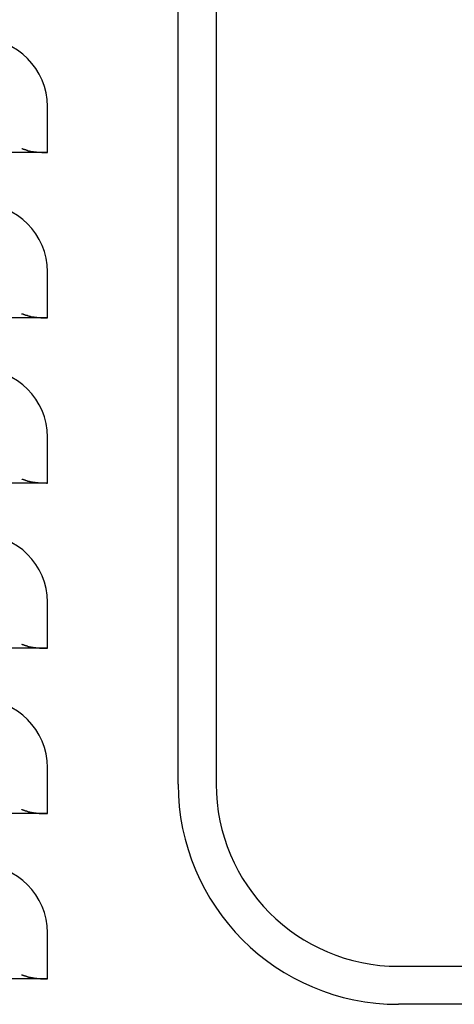
# Model space of a CAD drawing. Extents: x 44 to 174, y 158 to 245.
# Drawn here: x 136 to 138, y 173 to 177 of the extents above; entities that cross this region are included whole.
import ezdxf

# ---------------------------------------------------------------- set-up
doc = ezdxf.new("R2010")
doc.units = 0
doc.layers.add('WARSTWA_1', color=160, linetype='Continuous')

# ---------------------------------------------------------------- blocks, each defined once
blk = doc.blocks.new('AI9-BLK45')
at = {"layer": 'WARSTWA_1', "color": 250}
for p, q in [((-13.5344, -13.3541), (-13.5344, -9.6175)), ((-13.4056, -9.6175), (-13.4056, -13.3541)), ((-13.9761, -11.2188), (-13.9761, -11.0631)), ((-13.9761, -11.2188), (-15.7675, -11.2188)), ((-13.9761, -11.7776), (-13.9761, -11.6219)), ((-13.9761, -11.7776), (-15.7675, -11.7776)), ((-13.9761, -12.3367), (-13.9761, -12.1807)), ((-13.9761, -12.3367), (-15.7675, -12.3367)), ((-13.9761, -12.8952), (-13.9761, -12.7394)), ((-13.9761, -12.8952), (-15.7675, -12.8952)), ((-13.9761, -13.454), (-13.9761, -13.2986)), ((-13.9761, -13.454), (-15.7679, -13.454)), ((-13.9761, -14.0128), (-13.9761, -13.857)), ((-12.7899, -13.9704), (-11.3774, -13.9704)), ((-13.9761, -14.0128), (-15.7679, -14.0128)), ((-11.3774, -14.0989), (-12.7899, -14.0989))]:
    blk.add_line(p, q, dxfattribs=at)
for points in [[(-13.9761, -11.0631), (-13.9761, -10.9366), (-14.0787, -10.834), (-14.2055, -10.834)], [(-13.9761, -11.6219), (-13.9761, -11.4954), (-14.0787, -11.3924), (-14.2055, -11.3924)], [(-13.9761, -12.1807), (-13.9761, -12.0542), (-14.0787, -11.9516), (-14.2055, -11.9516)], [(-13.9761, -12.7394), (-13.9761, -12.613), (-14.0787, -12.5103), (-14.2055, -12.5103)], [(-13.9761, -13.2986), (-13.9761, -13.1718), (-14.0787, -13.0688), (-14.2055, -13.0688)], [(-13.5344, -13.3541), (-13.5344, -13.7654), (-13.2013, -14.0989), (-12.7899, -14.0989)], [(-13.4056, -13.3541), (-13.4056, -13.6937), (-13.1296, -13.9704), (-12.7899, -13.9704)], [(-13.9761, -13.857), (-13.9761, -13.7309), (-14.0787, -13.6272), (-14.2055, -13.6272)]]:
    blk.add_open_spline(points, degree=3, dxfattribs=at)
for points in [[(-14.0436, -11.2119), (-14.0436, -11.2119), (-14.0443, -11.2119), (-14.0443, -11.2119), (-14.0443, -11.2119), (-14.0446, -11.2115), (-14.045, -11.2115), (-14.0453, -11.2115), (-14.0453, -11.2115), (-14.0457, -11.2115), (-14.046, -11.2115), (-14.0463, -11.2115), (-14.0463, -11.2115), (-14.0467, -11.2112), (-14.0467, -11.2112), (-14.0474, -11.2112), (-14.0474, -11.2112), (-14.0477, -11.2112), (-14.0477, -11.2112), (-14.0477, -11.2112), (-14.0488, -11.2102), (-14.0488, -11.2102), (-14.0491, -11.2102), (-14.0494, -11.2102), (-14.0494, -11.2102), (-14.0498, -11.2102), (-14.0501, -11.2102), (-14.0501, -11.2102), (-14.0505, -11.2102), (-14.0508, -11.2102), (-14.0508, -11.2102), (-14.0512, -11.2102), (-14.0515, -11.2102), (-14.0515, -11.2095), (-14.0519, -11.2095), (-14.0519, -11.2095), (-14.0522, -11.2095), (-14.0522, -11.2095), (-14.0525, -11.2095), (-14.0532, -11.2095), (-14.0532, -11.2088), (-14.0536, -11.2088), (-14.0536, -11.2088), (-14.0546, -11.2088), (-14.0546, -11.2088), (-14.0546, -11.2088), (-14.0546, -11.2088), (-14.0553, -11.2084), (-14.0553, -11.2084), (-14.0553, -11.2084), (-14.056, -11.2084), (-14.056, -11.2084), (-14.0563, -11.2084), (-14.0563, -11.2084), (-14.0563, -11.2081), (-14.0567, -11.2081), (-14.057, -11.2081), (-14.057, -11.2081), (-14.0574, -11.2081), (-14.0574, -11.2081), (-14.0574, -11.2081), (-14.0577, -11.2081), (-14.0577, -11.2074), (-14.0584, -11.2074), (-14.0584, -11.2074), (-14.0584, -11.2074), (-14.0587, -11.2074), (-14.0587, -11.2074), (-14.0591, -11.2074), (-14.0594, -11.2071), (-14.0594, -11.2071), (-14.0594, -11.2071), (-14.0594, -11.2071), (-14.0598, -11.2071), (-14.0605, -11.2071), (-14.0605, -11.2071), (-14.0605, -11.206), (-14.0608, -11.206), (-14.0612, -11.206), (-14.0612, -11.206), (-14.0615, -11.206), (-14.0622, -11.2057), (-14.0622, -11.2057), (-14.0629, -11.2053), (-14.0629, -11.2053)], [(-14.0436, -11.2119), (-14.0436, -11.2119), (-14.0419, -11.2129), (-14.0419, -11.2129), (-14.0412, -11.2129), (-14.0401, -11.2129), (-14.0401, -11.2133), (-14.0395, -11.2133), (-14.0388, -11.2133), (-14.0384, -11.2133), (-14.0377, -11.214), (-14.037, -11.214), (-14.036, -11.214), (-14.0357, -11.214), (-14.0353, -11.2143), (-14.0346, -11.2143), (-14.0336, -11.2143), (-14.0333, -11.2143), (-14.0329, -11.2143), (-14.0322, -11.215), (-14.0312, -11.215), (-14.0308, -11.215), (-14.0302, -11.215), (-14.0295, -11.2153), (-14.0288, -11.2153), (-14.0281, -11.2153), (-14.0274, -11.2153), (-14.0267, -11.2153), (-14.0264, -11.2157), (-14.0257, -11.2157), (-14.0243, -11.2157), (-14.0236, -11.2164), (-14.0226, -11.2164), (-14.0222, -11.2164), (-14.0215, -11.2164), (-14.0208, -11.2164), (-14.0202, -11.2164), (-14.0195, -11.2167), (-14.0188, -11.2167), (-14.0177, -11.2167), (-14.0171, -11.2167), (-14.0164, -11.2167), (-14.0157, -11.2167), (-14.015, -11.2167), (-14.0143, -11.2171), (-14.0136, -11.2171), (-14.0126, -11.2171), (-14.0115, -11.2171), (-14.0112, -11.2171), (-14.0105, -11.2171), (-14.0095, -11.2171), (-14.0088, -11.2177), (-14.0081, -11.2177), (-14.0074, -11.2177), (-14.0064, -11.2177), (-14.0053, -11.2177), (-14.0047, -11.2177), (-14.004, -11.2177), (-14.0033, -11.2177), (-14.0026, -11.2181), (-14.0016, -11.2181), (-14.0002, -11.2181), (-13.9995, -11.2181), (-13.9988, -11.2181), (-13.9981, -11.2181), (-13.9967, -11.2181), (-13.9967, -11.2181), (-13.9954, -11.2181), (-13.994, -11.2181), (-13.9933, -11.2188), (-13.9926, -11.2188), (-13.9919, -11.2188), (-13.9912, -11.2188), (-13.9902, -11.2188), (-13.9898, -11.2188), (-13.9892, -11.2188), (-13.9878, -11.2188), (-13.9871, -11.2188), (-13.9861, -11.2188), (-13.9847, -11.2188), (-13.9833, -11.2188), (-13.9816, -11.2188), (-13.9799, -11.2188), (-13.9781, -11.2188), (-13.9761, -11.2188)], [(-14.0436, -11.7703), (-14.0436, -11.7703), (-14.0443, -11.7703), (-14.0443, -11.7703), (-14.0443, -11.7703), (-14.0446, -11.7703), (-14.045, -11.7703), (-14.0453, -11.77), (-14.0453, -11.77), (-14.0457, -11.77), (-14.046, -11.77), (-14.0463, -11.77), (-14.0463, -11.77), (-14.0467, -11.77), (-14.0467, -11.77), (-14.0474, -11.7693), (-14.0474, -11.7693), (-14.0477, -11.7693), (-14.0477, -11.7693), (-14.0477, -11.7693), (-14.0488, -11.7693), (-14.0488, -11.7693), (-14.0491, -11.7693), (-14.0494, -11.7693), (-14.0494, -11.7693), (-14.0498, -11.769), (-14.0501, -11.769), (-14.0501, -11.769), (-14.0505, -11.769), (-14.0508, -11.769), (-14.0508, -11.769), (-14.0512, -11.769), (-14.0515, -11.7686), (-14.0515, -11.7686), (-14.0519, -11.7686), (-14.0519, -11.7686), (-14.0522, -11.7686), (-14.0525, -11.7679), (-14.0525, -11.7679), (-14.0532, -11.7679), (-14.0532, -11.7679), (-14.0536, -11.7679), (-14.0536, -11.7679), (-14.0546, -11.7679), (-14.0546, -11.7679), (-14.0546, -11.7676), (-14.0546, -11.7676), (-14.0553, -11.7676), (-14.0553, -11.7676), (-14.0553, -11.7676), (-14.056, -11.7676), (-14.056, -11.7676), (-14.0563, -11.7669), (-14.0563, -11.7669), (-14.0563, -11.7669), (-14.0567, -11.7669), (-14.057, -11.7669), (-14.057, -11.7669), (-14.0574, -11.7669), (-14.0574, -11.7666), (-14.0574, -11.7666), (-14.0577, -11.7666), (-14.0577, -11.7666), (-14.0584, -11.7666), (-14.0584, -11.7666), (-14.0584, -11.7666), (-14.0587, -11.7655), (-14.0587, -11.7655), (-14.0591, -11.7655), (-14.0591, -11.7655), (-14.0594, -11.7655), (-14.0594, -11.7655), (-14.0594, -11.7655), (-14.0598, -11.7652), (-14.0605, -11.7652), (-14.0605, -11.7652), (-14.0605, -11.7652), (-14.0608, -11.7652), (-14.0612, -11.7652), (-14.0612, -11.7648), (-14.0615, -11.7648), (-14.0622, -11.7648), (-14.0622, -11.7648), (-14.0629, -11.7641), (-14.0629, -11.7641)], [(-14.0436, -11.7703), (-14.0436, -11.7703), (-14.0419, -11.7707), (-14.0419, -11.7707), (-14.0412, -11.7707), (-14.0401, -11.7714), (-14.0401, -11.7714), (-14.0395, -11.7714), (-14.0388, -11.7714), (-14.0384, -11.7724), (-14.0377, -11.7724), (-14.037, -11.7724), (-14.036, -11.7724), (-14.0357, -11.7724), (-14.0353, -11.7724), (-14.0346, -11.7724), (-14.0336, -11.7724), (-14.0333, -11.7731), (-14.0329, -11.7731), (-14.0322, -11.7731), (-14.0312, -11.7738), (-14.0308, -11.7738), (-14.0302, -11.7738), (-14.0295, -11.7738), (-14.0288, -11.7738), (-14.0281, -11.7745), (-14.0274, -11.7745), (-14.0267, -11.7745), (-14.0264, -11.7745), (-14.0257, -11.7745), (-14.0243, -11.7748), (-14.0236, -11.7748), (-14.0226, -11.7748), (-14.0222, -11.7748), (-14.0215, -11.7748), (-14.0208, -11.7755), (-14.0202, -11.7755), (-14.0195, -11.7755), (-14.0188, -11.7755), (-14.0177, -11.7755), (-14.0171, -11.7755), (-14.0164, -11.7759), (-14.0157, -11.7759), (-14.015, -11.7759), (-14.0143, -11.7759), (-14.0136, -11.7759), (-14.0126, -11.7759), (-14.0115, -11.7762), (-14.0112, -11.7762), (-14.0105, -11.7762), (-14.0095, -11.7762), (-14.0088, -11.7762), (-14.0081, -11.7762), (-14.0074, -11.7762), (-14.0064, -11.7769), (-14.0053, -11.7769), (-14.0047, -11.7769), (-14.004, -11.7769), (-14.0033, -11.7769), (-14.0026, -11.7769), (-14.0016, -11.7769), (-14.0002, -11.7769), (-13.9995, -11.7772), (-13.9988, -11.7772), (-13.9981, -11.7772), (-13.9967, -11.7772), (-13.9967, -11.7772), (-13.9954, -11.7772), (-13.994, -11.7772), (-13.9933, -11.7772), (-13.9926, -11.7772), (-13.9919, -11.7772), (-13.9912, -11.7772), (-13.9902, -11.7772), (-13.9898, -11.7772), (-13.9892, -11.7776), (-13.9878, -11.7776), (-13.9871, -11.7776), (-13.9861, -11.7776), (-13.9847, -11.7776), (-13.9833, -11.7776), (-13.9816, -11.7776), (-13.9799, -11.7776), (-13.9781, -11.7776), (-13.9761, -11.7776)], [(-14.0436, -12.3295), (-14.0436, -12.3295), (-14.0443, -12.3295), (-14.0443, -12.3295), (-14.0443, -12.3291), (-14.0446, -12.3291), (-14.045, -12.3291), (-14.0453, -12.3291), (-14.0453, -12.3291), (-14.0457, -12.3291), (-14.046, -12.3291), (-14.0463, -12.3291), (-14.0463, -12.3284), (-14.0467, -12.3284), (-14.0467, -12.3284), (-14.0474, -12.3284), (-14.0474, -12.3284), (-14.0477, -12.3284), (-14.0477, -12.3284), (-14.0477, -12.3284), (-14.0488, -12.3281), (-14.0488, -12.3281), (-14.0491, -12.3281), (-14.0494, -12.3281), (-14.0494, -12.3281), (-14.0498, -12.3281), (-14.0501, -12.3281), (-14.0501, -12.3274), (-14.0505, -12.3274), (-14.0508, -12.3274), (-14.0508, -12.3274), (-14.0512, -12.3274), (-14.0515, -12.3274), (-14.0515, -12.3274), (-14.0519, -12.3271), (-14.0519, -12.3271), (-14.0522, -12.3271), (-14.0522, -12.3271), (-14.0525, -12.3271), (-14.0532, -12.3271), (-14.0532, -12.3271), (-14.0536, -12.3271), (-14.0536, -12.3264), (-14.0546, -12.3264), (-14.0546, -12.3264), (-14.0546, -12.3264), (-14.0546, -12.3264), (-14.0553, -12.326), (-14.0553, -12.326), (-14.0553, -12.326), (-14.056, -12.326), (-14.056, -12.326), (-14.0563, -12.326), (-14.0563, -12.326), (-14.0563, -12.3257), (-14.0567, -12.3257), (-14.057, -12.3257), (-14.057, -12.3257), (-14.0574, -12.3257), (-14.0574, -12.3257), (-14.0574, -12.3257), (-14.0577, -12.3247), (-14.0577, -12.3247), (-14.0584, -12.3247), (-14.0584, -12.3247), (-14.0584, -12.3247), (-14.0587, -12.3247), (-14.0587, -12.3247), (-14.0591, -12.3243), (-14.0591, -12.3243), (-14.0594, -12.3243), (-14.0594, -12.3243), (-14.0594, -12.3243), (-14.0598, -12.3243), (-14.0605, -12.3243), (-14.0605, -12.3243), (-14.0605, -12.3243), (-14.0608, -12.324), (-14.0612, -12.324), (-14.0612, -12.324), (-14.0615, -12.324), (-14.0622, -12.3233), (-14.0622, -12.3233), (-14.0629, -12.3233), (-14.0629, -12.3229)], [(-14.0436, -12.3295), (-14.0436, -12.3295), (-14.0419, -12.3298), (-14.0419, -12.3298), (-14.0412, -12.3298), (-14.0401, -12.3298), (-14.0401, -12.3305), (-14.0395, -12.3305), (-14.0388, -12.3305), (-14.0384, -12.3305), (-14.0377, -12.3305), (-14.037, -12.3309), (-14.036, -12.3309), (-14.0357, -12.3309), (-14.0353, -12.3309), (-14.0346, -12.3312), (-14.0336, -12.3312), (-14.0333, -12.3312), (-14.0329, -12.3322), (-14.0322, -12.3322), (-14.0312, -12.3322), (-14.0308, -12.3322), (-14.0302, -12.3326), (-14.0295, -12.3326), (-14.0288, -12.3326), (-14.0281, -12.3326), (-14.0274, -12.3326), (-14.0267, -12.3329), (-14.0264, -12.3329), (-14.0257, -12.3329), (-14.0243, -12.3329), (-14.0236, -12.3329), (-14.0226, -12.3336), (-14.0222, -12.3336), (-14.0215, -12.3336), (-14.0208, -12.3336), (-14.0202, -12.3336), (-14.0195, -12.334), (-14.0188, -12.334), (-14.0177, -12.334), (-14.0171, -12.334), (-14.0164, -12.334), (-14.0157, -12.334), (-14.015, -12.334), (-14.0143, -12.334), (-14.0136, -12.3346), (-14.0126, -12.3346), (-14.0115, -12.3346), (-14.0112, -12.3346), (-14.0105, -12.3346), (-14.0095, -12.3346), (-14.0088, -12.3346), (-14.0081, -12.3353), (-14.0074, -12.3353), (-14.0064, -12.3353), (-14.0053, -12.3353), (-14.0047, -12.3353), (-14.004, -12.3353), (-14.0033, -12.3353), (-14.0026, -12.3353), (-14.0016, -12.336), (-14.0002, -12.336), (-13.9995, -12.336), (-13.9988, -12.336), (-13.9981, -12.336), (-13.9967, -12.336), (-13.9967, -12.336), (-13.9954, -12.336), (-13.994, -12.336), (-13.9933, -12.336), (-13.9926, -12.336), (-13.9919, -12.336), (-13.9912, -12.336), (-13.9902, -12.336), (-13.9898, -12.336), (-13.9892, -12.336), (-13.9878, -12.336), (-13.9871, -12.336), (-13.9861, -12.336), (-13.9847, -12.336), (-13.9833, -12.336), (-13.9816, -12.336), (-13.9799, -12.3367), (-13.9781, -12.3367), (-13.9761, -12.3367)], [(-14.0436, -12.8879), (-14.0436, -12.8879), (-14.0443, -12.8879), (-14.0443, -12.8879), (-14.0443, -12.8879), (-14.0446, -12.8879), (-14.045, -12.8879), (-14.0453, -12.8876), (-14.0453, -12.8876), (-14.0457, -12.8876), (-14.046, -12.8876), (-14.0463, -12.8876), (-14.0463, -12.8876), (-14.0467, -12.8876), (-14.0467, -12.8869), (-14.0474, -12.8869), (-14.0474, -12.8869), (-14.0477, -12.8869), (-14.0477, -12.8869), (-14.0488, -12.8869), (-14.0488, -12.8869), (-14.0488, -12.8869), (-14.0491, -12.8869), (-14.0494, -12.8869), (-14.0494, -12.8866), (-14.0498, -12.8866), (-14.0501, -12.8866), (-14.0501, -12.8866), (-14.0505, -12.8866), (-14.0508, -12.8866), (-14.0508, -12.8866), (-14.0512, -12.8866), (-14.0515, -12.8862), (-14.0515, -12.8862), (-14.0519, -12.8862), (-14.0519, -12.8862), (-14.0522, -12.8862), (-14.0522, -12.8862), (-14.0525, -12.8862), (-14.0532, -12.8855), (-14.0532, -12.8855), (-14.0536, -12.8855), (-14.0536, -12.8855), (-14.0546, -12.8855), (-14.0546, -12.8855), (-14.0546, -12.8855), (-14.055, -12.8848), (-14.055, -12.8848), (-14.055, -12.8848), (-14.0553, -12.8848), (-14.0556, -12.8848), (-14.0556, -12.8848), (-14.0563, -12.8848), (-14.0563, -12.8848), (-14.0563, -12.8848), (-14.0567, -12.8845), (-14.057, -12.8845), (-14.057, -12.8845), (-14.0574, -12.8838), (-14.0574, -12.8838), (-14.0574, -12.8838), (-14.0577, -12.8838), (-14.0577, -12.8838), (-14.0584, -12.8838), (-14.0584, -12.8838), (-14.0584, -12.8835), (-14.0587, -12.8835), (-14.0587, -12.8835), (-14.0591, -12.8835), (-14.0591, -12.8835), (-14.0594, -12.8835), (-14.0594, -12.8835), (-14.0594, -12.8835), (-14.0598, -12.8831), (-14.0605, -12.8831), (-14.0605, -12.8831), (-14.0605, -12.8831), (-14.0608, -12.8831), (-14.0612, -12.8831), (-14.0612, -12.8824), (-14.0615, -12.8824), (-14.0622, -12.8824), (-14.0622, -12.8824), (-14.0629, -12.8821), (-14.0629, -12.8821)], [(-14.0436, -12.8879), (-14.0436, -12.8879), (-14.0419, -12.8886), (-14.0419, -12.8886), (-14.0412, -12.8886), (-14.0401, -12.889), (-14.0401, -12.889), (-14.0395, -12.889), (-14.0388, -12.8897), (-14.0384, -12.8897), (-14.0377, -12.8897), (-14.037, -12.8897), (-14.036, -12.89), (-14.0357, -12.89), (-14.0353, -12.89), (-14.0346, -12.89), (-14.0336, -12.8903), (-14.0333, -12.8903), (-14.0329, -12.8903), (-14.0322, -12.8903), (-14.0312, -12.8903), (-14.0308, -12.891), (-14.0302, -12.891), (-14.0295, -12.891), (-14.0288, -12.891), (-14.0281, -12.8917), (-14.0274, -12.8917), (-14.0267, -12.8917), (-14.0264, -12.8917), (-14.0257, -12.8917), (-14.0243, -12.8921), (-14.0236, -12.8921), (-14.0226, -12.8921), (-14.0222, -12.8921), (-14.0215, -12.8921), (-14.0208, -12.8928), (-14.0202, -12.8928), (-14.0195, -12.8928), (-14.0188, -12.8928), (-14.0177, -12.8928), (-14.0171, -12.8928), (-14.0164, -12.8931), (-14.0157, -12.8931), (-14.015, -12.8931), (-14.0143, -12.8931), (-14.0136, -12.8931), (-14.0126, -12.8931), (-14.0115, -12.8934), (-14.0112, -12.8934), (-14.0105, -12.8934), (-14.0095, -12.8934), (-14.0088, -12.8934), (-14.0081, -12.8941), (-14.0074, -12.8941), (-14.0064, -12.8941), (-14.0053, -12.8941), (-14.0047, -12.8941), (-14.004, -12.8941), (-14.0033, -12.8941), (-14.0026, -12.8941), (-14.0016, -12.8945), (-14.0002, -12.8945), (-13.9995, -12.8945), (-13.9988, -12.8945), (-13.9981, -12.8945), (-13.9967, -12.8945), (-13.9967, -12.8945), (-13.9954, -12.8945), (-13.994, -12.8945), (-13.9933, -12.8945), (-13.9926, -12.8945), (-13.9919, -12.8952), (-13.9912, -12.8952), (-13.9902, -12.8952), (-13.9898, -12.8952), (-13.9892, -12.8952), (-13.9878, -12.8952), (-13.9871, -12.8952), (-13.9861, -12.8952), (-13.9847, -12.8952), (-13.9833, -12.8952), (-13.9816, -12.8952), (-13.9799, -12.8952), (-13.9781, -12.8952), (-13.9761, -12.8952)], [(-14.0436, -13.4471), (-14.0436, -13.4471), (-14.0443, -13.4471), (-14.0443, -13.4471), (-14.0443, -13.4467), (-14.0446, -13.4467), (-14.045, -13.4467), (-14.0453, -13.4467), (-14.0453, -13.4467), (-14.0457, -13.4467), (-14.046, -13.4467), (-14.0463, -13.4467), (-14.0463, -13.446), (-14.0467, -13.446), (-14.0467, -13.446), (-14.0474, -13.446), (-14.0474, -13.446), (-14.0477, -13.446), (-14.0477, -13.446), (-14.0488, -13.4457), (-14.0488, -13.4457), (-14.0488, -13.4457), (-14.0491, -13.4457), (-14.0494, -13.4457), (-14.0494, -13.4457), (-14.0498, -13.4457), (-14.0501, -13.4457), (-14.0501, -13.4453), (-14.0505, -13.4453), (-14.0508, -13.4453), (-14.0508, -13.4453), (-14.0512, -13.4453), (-14.0515, -13.4453), (-14.0515, -13.4453), (-14.0519, -13.4443), (-14.0519, -13.4443), (-14.0522, -13.4443), (-14.0522, -13.4443), (-14.0525, -13.4443), (-14.0532, -13.4443), (-14.0532, -13.4443), (-14.0536, -13.444), (-14.0536, -13.444), (-14.0546, -13.444), (-14.0546, -13.444), (-14.0546, -13.444), (-14.055, -13.444), (-14.055, -13.444), (-14.0553, -13.4436), (-14.0553, -13.4436), (-14.056, -13.4436), (-14.056, -13.4436), (-14.0563, -13.4436), (-14.0563, -13.4436), (-14.0563, -13.4436), (-14.0567, -13.4436), (-14.057, -13.4429), (-14.057, -13.4429), (-14.0574, -13.4429), (-14.0574, -13.4429), (-14.0574, -13.4429), (-14.0577, -13.4429), (-14.0577, -13.4429), (-14.0584, -13.4426), (-14.0584, -13.4426), (-14.0584, -13.4426), (-14.0587, -13.4426), (-14.0587, -13.4419), (-14.0591, -13.4419), (-14.0591, -13.4419), (-14.0594, -13.4419), (-14.0594, -13.4419), (-14.0598, -13.4419), (-14.0598, -13.4419), (-14.0605, -13.4419), (-14.0605, -13.4416), (-14.0605, -13.4416), (-14.0608, -13.4416), (-14.0612, -13.4416), (-14.0612, -13.4416), (-14.0615, -13.4409), (-14.0622, -13.4409), (-14.0622, -13.4409), (-14.0629, -13.4409), (-14.0629, -13.4405)], [(-14.0436, -13.4471), (-14.0436, -13.4471), (-14.0419, -13.4474), (-14.0419, -13.4474), (-14.0412, -13.4474), (-14.0401, -13.4481), (-14.0401, -13.4481), (-14.0395, -13.4481), (-14.0388, -13.4481), (-14.0384, -13.4481), (-14.0377, -13.4484), (-14.037, -13.4484), (-14.036, -13.4484), (-14.0357, -13.4484), (-14.0353, -13.4491), (-14.0346, -13.4491), (-14.0336, -13.4491), (-14.0333, -13.4491), (-14.0329, -13.4495), (-14.0322, -13.4495), (-14.0312, -13.4495), (-14.0308, -13.4495), (-14.0302, -13.4502), (-14.0295, -13.4502), (-14.0288, -13.4502), (-14.0281, -13.4502), (-14.0274, -13.4502), (-14.0267, -13.4509), (-14.0264, -13.4509), (-14.0257, -13.4509), (-14.0243, -13.4509), (-14.0236, -13.4509), (-14.0226, -13.4512), (-14.0222, -13.4512), (-14.0215, -13.4512), (-14.0208, -13.4512), (-14.0202, -13.4512), (-14.0195, -13.4512), (-14.0188, -13.4512), (-14.0177, -13.4519), (-14.0171, -13.4519), (-14.0164, -13.4519), (-14.0157, -13.4519), (-14.015, -13.4522), (-14.0143, -13.4522), (-14.0136, -13.4522), (-14.0126, -13.4522), (-14.0115, -13.4522), (-14.0112, -13.4522), (-14.0105, -13.4522), (-14.0095, -13.4526), (-14.0088, -13.4526), (-14.0081, -13.4526), (-14.0074, -13.4526), (-14.0064, -13.4526), (-14.0053, -13.4526), (-14.0047, -13.4526), (-14.004, -13.4533), (-14.0033, -13.4533), (-14.0026, -13.4533), (-14.0016, -13.4533), (-14.0002, -13.4533), (-13.9995, -13.4533), (-13.9988, -13.4533), (-13.9981, -13.4533), (-13.9967, -13.4533), (-13.9967, -13.4533), (-13.9954, -13.4536), (-13.994, -13.4536), (-13.9933, -13.4536), (-13.9926, -13.4536), (-13.9919, -13.4536), (-13.9912, -13.4536), (-13.9902, -13.4536), (-13.9898, -13.4536), (-13.9892, -13.4536), (-13.9878, -13.4536), (-13.9871, -13.4536), (-13.9861, -13.4536), (-13.9847, -13.4536), (-13.9833, -13.4536), (-13.9816, -13.4536), (-13.9799, -13.4536), (-13.9781, -13.454), (-13.9761, -13.454)], [(-14.0436, -14.0062), (-14.0436, -14.0062), (-14.0443, -14.0059), (-14.0443, -14.0059), (-14.0443, -14.0059), (-14.0446, -14.0059), (-14.045, -14.0059), (-14.0453, -14.0059), (-14.0453, -14.0059), (-14.0457, -14.0052), (-14.046, -14.0052), (-14.0463, -14.0052), (-14.0463, -14.0052), (-14.0467, -14.0052), (-14.0467, -14.0045), (-14.0474, -14.0045), (-14.0474, -14.0045), (-14.0477, -14.0045), (-14.0477, -14.0045), (-14.0488, -14.0045), (-14.0488, -14.0045), (-14.0488, -14.0045), (-14.0491, -14.0045), (-14.0494, -14.0045), (-14.0494, -14.0041), (-14.0498, -14.0041), (-14.0501, -14.0041), (-14.0501, -14.0041), (-14.0505, -14.0041), (-14.0508, -14.0041), (-14.0508, -14.0041), (-14.0512, -14.0035), (-14.0515, -14.0035), (-14.0515, -14.0035), (-14.0519, -14.0035), (-14.0519, -14.0035), (-14.0522, -14.0035), (-14.0522, -14.0035), (-14.0525, -14.0035), (-14.0532, -14.0031), (-14.0532, -14.0031), (-14.0536, -14.0031), (-14.0536, -14.0031), (-14.0546, -14.0031), (-14.0546, -14.0031), (-14.0546, -14.0031), (-14.055, -14.0024), (-14.055, -14.0024), (-14.0553, -14.0024), (-14.0553, -14.0024), (-14.056, -14.0024), (-14.056, -14.0024), (-14.0563, -14.0024), (-14.0563, -14.0021), (-14.0563, -14.0021), (-14.0567, -14.0021), (-14.057, -14.0021), (-14.057, -14.0021), (-14.0574, -14.0021), (-14.0574, -14.0021), (-14.0574, -14.0014), (-14.0577, -14.0014), (-14.0577, -14.0014), (-14.0584, -14.0014), (-14.0584, -14.0014), (-14.0584, -14.0014), (-14.0587, -14.0014), (-14.0587, -14.001), (-14.0591, -14.001), (-14.0591, -14.001), (-14.0594, -14.001), (-14.0594, -14.001), (-14.0594, -14.001), (-14.0594, -14.001), (-14.0605, -14.001), (-14.0605, -14.0007), (-14.0605, -14.0007), (-14.0608, -14.0007), (-14.0612, -14.0007), (-14.0612, -14), (-14.0615, -14), (-14.0622, -14), (-14.0622, -14), (-14.0629, -13.9997), (-14.0629, -13.9997)], [(-14.0436, -14.0062), (-14.0436, -14.0062), (-14.0419, -14.0062), (-14.0419, -14.0062), (-14.0412, -14.0066), (-14.0401, -14.0066), (-14.0401, -14.0066), (-14.0395, -14.0066), (-14.0388, -14.0072), (-14.0384, -14.0072), (-14.0377, -14.0072), (-14.037, -14.0072), (-14.036, -14.0076), (-14.0357, -14.0076), (-14.0353, -14.0076), (-14.0346, -14.0076), (-14.0336, -14.0076), (-14.0333, -14.0079), (-14.0329, -14.0079), (-14.0322, -14.0079), (-14.0312, -14.0079), (-14.0308, -14.0086), (-14.0302, -14.0086), (-14.0295, -14.0086), (-14.0288, -14.0086), (-14.0281, -14.0086), (-14.0274, -14.009), (-14.0267, -14.009), (-14.0264, -14.009), (-14.0257, -14.009), (-14.0243, -14.009), (-14.0236, -14.0097), (-14.0226, -14.0097), (-14.0222, -14.0097), (-14.0215, -14.01), (-14.0208, -14.01), (-14.0202, -14.01), (-14.0195, -14.01), (-14.0188, -14.01), (-14.0177, -14.01), (-14.0171, -14.011), (-14.0164, -14.011), (-14.0157, -14.011), (-14.015, -14.011), (-14.0143, -14.011), (-14.0136, -14.011), (-14.0126, -14.0114), (-14.0115, -14.0114), (-14.0112, -14.0114), (-14.0105, -14.0114), (-14.0095, -14.0114), (-14.0088, -14.0114), (-14.0081, -14.0117), (-14.0074, -14.0117), (-14.0064, -14.0117), (-14.0053, -14.0117), (-14.0047, -14.0117), (-14.004, -14.0117), (-14.0033, -14.0117), (-14.0026, -14.0117), (-14.0016, -14.0117), (-14.0002, -14.0124), (-13.9995, -14.0124), (-13.9988, -14.0124), (-13.9981, -14.0124), (-13.9967, -14.0124), (-13.9967, -14.0124), (-13.9954, -14.0124), (-13.994, -14.0124), (-13.9933, -14.0124), (-13.9926, -14.0124), (-13.9919, -14.0124), (-13.9912, -14.0128), (-13.9902, -14.0128), (-13.9898, -14.0128), (-13.9892, -14.0128), (-13.9878, -14.0128), (-13.9871, -14.0128), (-13.9861, -14.0128), (-13.9847, -14.0128), (-13.9833, -14.0128), (-13.9816, -14.0128), (-13.9799, -14.0128), (-13.9781, -14.0128), (-13.9761, -14.0128)]]:
    blk.add_open_spline(points, degree=3, knots=[0, 0, 0, 0, 1, 1, 1, 2, 2, 2, 3, 3, 3, 4, 4, 4, 5, 5, 5, 6, 6, 6, 7, 7, 7, 8, 8, 8, 9, 9, 9, 10, 10, 10, 11, 11, 11, 12, 12, 12, 13, 13, 13, 14, 14, 14, 15, 15, 15, 16, 16, 16, 17, 17, 17, 18, 18, 18, 19, 19, 19, 20, 20, 20, 21, 21, 21, 22, 22, 22, 23, 23, 23, 24, 24, 24, 25, 25, 25, 26, 26, 26, 27, 27, 27, 28, 28, 28, 28], dxfattribs=at)
blk = doc.blocks.new('AI9-BLK44')
at = {"layer": 'WARSTWA_1', "color": 7}
blk.add_blockref('AI9-BLK45', (0, 0), dxfattribs=at)

msp = doc.modelspace()

# ---------------------------------------------------------------- block references
at = {"layer": 'WARSTWA_1', "color": 7}
msp.add_blockref('AI9-BLK44', (150.408, 187.2718), dxfattribs=at)

doc.saveas('drawing.dxf')
